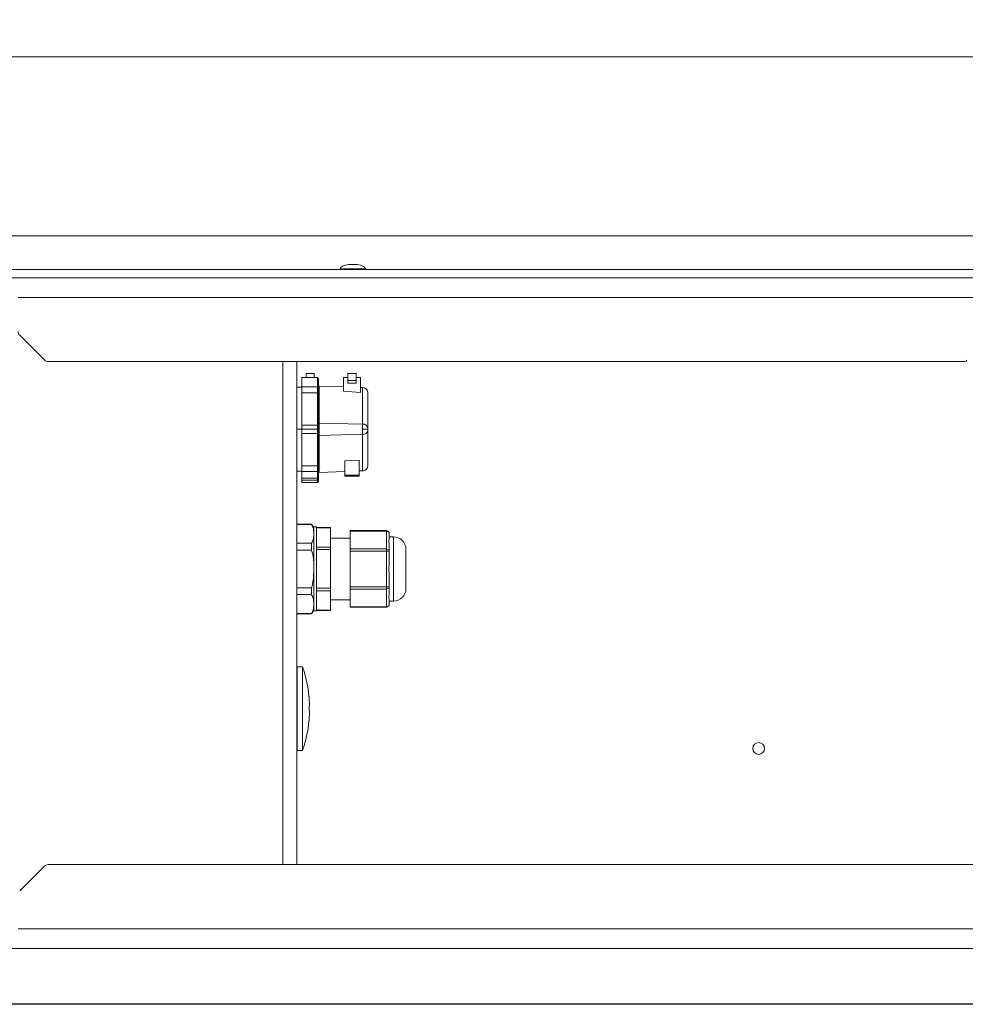
# Paper-space layout 'Sheet2' of a CAD drawing. Units: millimetres. Extents: x 73 to 10894, y 2003 to 7899.
# Drawn here: x 3319 to 3657, y 4811 to 5163 of the extents above; entities that cross this region are included whole.
import ezdxf

# ---------------------------------------------------------------- set-up
doc = ezdxf.new("R2010")
doc.units = ezdxf.units.MM
doc.styles.add('SLDTEXTSTYLE1', font='TXT', dxfattribs={"width": 0.75})
doc.dimstyles.new('SLDDIMSTYLE0', dxfattribs={"dimtxt": 4.233333, "dimasz": 6, "dimexe": 0, "dimexo": 0.0625, "dimgap": 1.058333, "dimtad": 1, "dimdec": 1, "dimrnd": 1e-09, "dimzin": 12, "dimdsep": 46, "dimtxsty": 'SLDTEXTSTYLE1', "dimblk1": 'CLOSED', "dimblk2": 'CLOSED', "dimsah": 1, "dimcen": 0.09, "dimadec": 0, "dimazin": 3, "dimtfac": 1, "dimtdec": 1, "dimtofl": 0, "dimtmove": 0, "dimatfit": 3, "dimldrblk": 'CLOSED', "dimfxl": 0, "dimfrac": 2, "dimtolj": 1, "dimtzin": 12, "dimarcsym": 0})
doc.dimstyles.new('SLDDIMSTYLE1', dxfattribs={"dimtxt": 4.233333, "dimasz": 6, "dimexe": 0, "dimexo": 0.0625, "dimgap": 1.058333, "dimtad": 1, "dimdec": 0, "dimrnd": 1e-09, "dimzin": 12, "dimdsep": 46, "dimtxsty": 'SLDTEXTSTYLE1', "dimblk1": 'CLOSED', "dimblk2": 'CLOSED', "dimsah": 1, "dimcen": 0.09, "dimadec": 0, "dimazin": 3, "dimtfac": 1, "dimtdec": 0, "dimtofl": 0, "dimtmove": 0, "dimatfit": 3, "dimldrblk": 'CLOSED', "dimfxl": 0, "dimfrac": 2, "dimtolj": 1, "dimtzin": 12, "dimarcsym": 0})

# ---------------------------------------------------------------- blocks, each defined once
blk = doc.blocks.new('_Closed')
at = {"color": 0, "linetype": 'ByBlock', "lineweight": -2}
for p, q in [((-1, 0.166667), (0, 0)), ((-1, 0.166667), (-1, -0.166667)), ((0, 0), (-1, -0.166667)), ((0, 0), (-1, 0))]:
    blk.add_line(p, q, dxfattribs=at)
blk = doc.blocks.new('_D_12')
at = {"color": 7, "linetype": 'Continuous', "lineweight": 0}
for p, q in [((4344.58, 5163.43), (4343.29, 5163.43)), ((4343.29, 5163.43), (4343.29, 5156.71)), ((4355.53, 5163.43), (4356.81, 5163.43)), ((4356.81, 5163.43), (4356.81, 5156.71)), ((4343.29, 5156.71), (4344.58, 5156.71)), ((4356.81, 5156.71), (4355.53, 5156.71)), ((3112.85, 5069.92), (3112.85, 5151.2)), ((3112.85, 5150.2), (5587.25, 5150.2)), ((5587.25, 5069.92), (5587.25, 5151.2))]:
    blk.add_line(p, q, dxfattribs=at)
at = {"color": 7, "linetype": 'Continuous', "lineweight": 18, "xscale": 6, "yscale": 6, "rotation": 180.0000000000002}
blk.add_blockref('_Closed', (3112.85, 5150.2, -541.74), dxfattribs=at)
at = {"color": 7, "linetype": 'Continuous', "lineweight": 18, "xscale": 6, "yscale": 6}
blk.add_blockref('_Closed', (5587.25, 5150.2, -541.74), dxfattribs=at)
at = {"color": 7, "linetype": 'Continuous', "lineweight": 18, "char_height": 4.233, "attachment_point": 1, "style": 'SLDTEXTSTYLE1'}
for s, insert in [('97.4', (4344.58, 5162.16)), ('2474.4', (4341.45, 5155.66))]:
    blk.add_mtext(s, dxfattribs=dict(at, insert=insert))
blk = doc.blocks.new('_D_13')
at = {"color": 7, "linetype": 'Continuous', "lineweight": 0}
for p, q in [((4299.05, 5086.07), (3009.36, 5086.07)), ((3010.36, 4831.07), (3010.36, 5086.07)), ((2997.13, 4964.05), (2997.13, 4965.33)), ((2997.13, 4965.33), (3003.86, 4965.33)), ((3003.86, 4965.33), (3003.86, 4964.05)), ((2997.13, 4953.1), (2997.13, 4951.82)), ((2997.13, 4951.82), (3003.86, 4951.82)), ((3003.86, 4951.82), (3003.86, 4953.1))]:
    blk.add_line(p, q, dxfattribs=at)
at = {"color": 7, "linetype": 'Continuous', "lineweight": 18, "xscale": 6, "yscale": 6}
for p, rotation in [((3010.36, 5086.07, -541.74), 90.0000000000004), ((3010.36, 4831.07, -541.74), 270.0000000000004)]:
    blk.add_blockref('_Closed', p, dxfattribs=dict(at, rotation=rotation))
at = {"color": 7, "linetype": 'Continuous', "lineweight": 18, "char_height": 4.233, "attachment_point": 1, "rotation": 90, "style": 'SLDTEXTSTYLE1'}
for s, insert in [('10.0', (2998.4, 4953.1)), ('255', (3004.91, 4953.88))]:
    blk.add_mtext(s, dxfattribs=dict(at, insert=insert))

psp = doc.layouts.new('Sheet2')

# ---------------------------------------------------------------- linework, layer by layer
at = {"color": 7, "linetype": 'Continuous', "lineweight": 18}
for p, q in [((4350, 5074.07), (3269.85, 5074.07)), ((3433.35, 5074.27), (3433.35, 5074.07)), ((3439.35, 5075.78), (3436.35, 5075.78)), ((3442.35, 5074.07), (3442.35, 5074.27)), ((4350, 5071.07), (3269.85, 5071.07)), ((5382.05, 5064.07), (3318.05, 5064.07)), ((3318.64, 5050.49), (3327.47, 5041.66)), ((3656.97, 5041.07), (3328.88, 5041.07)), ((3417.85, 4861.07), (3417.85, 5041.07)), ((3419.55, 5035.37), (3425.25, 5035.37)), ((3419.55, 5035.37), (3419.55, 5032.04)), ((3424, 5036.86), (3421.1, 5036.86)), ((3421.1, 5036.85), (3421.1, 5036.86)), ((3424, 5036.85), (3421.1, 5036.85)), ((3421.1, 5036.85), (3421.1, 5035.37)), ((3424, 5036.85), (3424, 5036.86)), ((3424, 5035.37), (3424, 5036.85)), ((3425.25, 5035.37), (3425.25, 5032.04)), ((3434.55, 5035.37), (3434.55, 5030.45)), ((3434.55, 5035.37), (3436.1, 5035.37)), ((3439.01, 5036.86), (3436.1, 5036.86)), ((3439, 5036.85), (3436.1, 5036.85)), ((3439, 5035.37), (3440.55, 5035.37)), ((3440.55, 5035.37), (3440.55, 5029.99)), ((3419.55, 5031.87), (3417.85, 5031.87)), ((3425.25, 5032.04), (3419.55, 5032.04)), ((3419.55, 5032.04), (3419.55, 5029.92)), ((3425.25, 5029.92), (3425.25, 5032.04)), ((3425.55, 5031.78), (3425.55, 5035.07)), ((3425.55, 5029.76), (3425.55, 5031.78)), ((3425.84, 5032.31), (3425.84, 5019.07)), ((3425.84, 5032.31), (3434.55, 5032.01)), ((3439, 5034.37), (3436.1, 5034.37)), ((3436.1, 5033.3), (3439, 5033.3)), ((3440.55, 5031.8), (3441.32, 5031.77)), ((3441.32, 5018.69), (3441.32, 5031.77)), ((3419.55, 5029.92), (3425.25, 5029.92)), ((3419.55, 5029.92), (3419.55, 5018.38)), ((3425.25, 5029.92), (3425.25, 5018.38)), ((3425.55, 5018.31), (3425.55, 5029.76)), ((3440.55, 5029.99), (3434.55, 5030.45)), ((3443.25, 5017.28), (3443.25, 5029.77)), ((3419.55, 5018.38), (3419.55, 5016.87)), ((3425.25, 5018.38), (3419.55, 5018.38)), ((3425.25, 5018.38), (3425.25, 5016.87)), ((3425.55, 5018.31), (3425.55, 5015.44)), ((3425.84, 5019.07), (3425.84, 5014.68)), ((3425.84, 5019.07), (3441.32, 5018.69)), ((3441.32, 5016.87), (3441.32, 5018.69)), ((3419.55, 5016.87), (3417.85, 5016.87)), ((3425.25, 5016.87), (3419.55, 5016.87)), ((3419.55, 5016.87), (3419.55, 5015.37)), ((3419.55, 5015.37), (3425.25, 5015.37)), ((3419.55, 5015.37), (3419.55, 5003.83)), ((3425.25, 5016.87), (3425.25, 5015.37)), ((3425.25, 5015.37), (3425.25, 5003.83)), ((3425.55, 5003.99), (3425.55, 5015.44)), ((3425.84, 5014.68), (3441.32, 5015.06)), ((3425.84, 5014.68), (3425.84, 5001.44)), ((3441.32, 5015.06), (3441.32, 5016.87)), ((3441.32, 5016.87), (3443.25, 5016.87)), ((3441.32, 5001.98), (3441.32, 5015.06)), ((3443.25, 5003.98), (3443.25, 5016.47)), ((3425.25, 5003.83), (3419.55, 5003.83)), ((3419.55, 5003.83), (3419.55, 5001.71)), ((3425.25, 5001.71), (3425.25, 5003.83)), ((3425.55, 5001.97), (3425.55, 5003.99)), ((3434.95, 5005.52), (3440.15, 5005.78)), ((3434.95, 5000.44), (3434.95, 5005.52)), ((3440.15, 5005.78), (3440.15, 5000.44)), ((3417.85, 5001.87), (3419.55, 5001.87)), ((3419.55, 5001.71), (3425.25, 5001.71)), ((3419.55, 5001.71), (3419.55, 4999.37)), ((3425.25, 5001.71), (3425.25, 4999.37)), ((3425.55, 4999.67), (3425.55, 5001.97)), ((3425.84, 5001.44), (3434.95, 5001.76)), ((3440.15, 5000.44), (3434.95, 5000.44)), ((3434.95, 5000.44), (3434.95, 5000.03)), ((3434.95, 5000.03), (3440.15, 5000.03)), ((3440.15, 5001.94), (3441.32, 5001.98)), ((3440.15, 5000.44), (3440.15, 5000.03)), ((3419.55, 4999.37), (3425.25, 4999.37)), ((3419.55, 4998.59), (3419.55, 4999.37)), ((3419.55, 4998.59), (3425.25, 4998.59)), ((3419.55, 4998.59), (3419.55, 4997.87)), ((3419.55, 4997.87), (3425.25, 4997.87)), ((3425.25, 4999.37), (3425.25, 4998.59)), ((3425.25, 4998.59), (3425.25, 4997.87)), ((3425.55, 4999.67), (3425.55, 4998.79)), ((3425.55, 4998.17), (3425.55, 4998.79)), ((3423.05, 4982.87), (3417.85, 4982.87)), ((3423.05, 4982.81), (3417.85, 4982.81)), ((3423.05, 4982.81), (3423.05, 4982.87)), ((3424.85, 4981.89), (3423.85, 4981.89)), ((3423.85, 4966.87), (3423.85, 4981.89)), ((3424.85, 4974.38), (3424.85, 4981.89)), ((3429.85, 4981.73), (3424.85, 4981.73)), ((3429.85, 4981.6), (3424.85, 4981.6)), ((3429.85, 4981.73), (3429.85, 4981.6)), ((3429.85, 4974.67), (3429.85, 4981.6)), ((3449.85, 4980.58), (3436.85, 4980.58)), ((3436.85, 4980.44), (3436.85, 4980.58)), ((3449.85, 4980.44), (3436.85, 4980.44)), ((3436.85, 4980.44), (3436.85, 4974.09)), ((3450.85, 4980), (3449.85, 4980.58)), ((3449.85, 4980.44), (3449.85, 4980.58)), ((3449.85, 4974.09), (3449.85, 4980.44)), ((3449.85, 4980.44), (3450.85, 4979.94)), ((3450.85, 4980), (3450.85, 4979.94)), ((3450.85, 4979.94), (3450.85, 4977.43)), ((3417.85, 4976.05), (3423.05, 4976.05)), ((3423.05, 4973.64), (3423.05, 4976.05)), ((3436.85, 4977.87), (3429.85, 4977.87)), ((3452.35, 4978.37), (3450.85, 4978.37)), ((3450.85, 4976.1), (3450.85, 4973.59)), ((3423.05, 4973.64), (3417.85, 4973.64)), ((3424.85, 4974.67), (3429.85, 4974.67)), ((3424.85, 4959.37), (3424.85, 4974.38)), ((3429.85, 4973.8), (3424.85, 4973.8)), ((3429.85, 4974.67), (3429.85, 4973.8)), ((3429.85, 4959.95), (3429.85, 4973.8)), ((3436.85, 4974.09), (3449.85, 4974.09)), ((3436.85, 4973.23), (3436.85, 4974.09)), ((3436.85, 4973.23), (3436.85, 4960.52)), ((3449.85, 4973.23), (3436.85, 4973.23)), ((3449.85, 4973.23), (3449.85, 4974.09)), ((3450.85, 4973.59), (3449.85, 4974.09)), ((3449.85, 4960.52), (3449.85, 4973.23)), ((3450.85, 4973.23), (3449.85, 4973.23)), ((3450.85, 4973.59), (3450.85, 4973.23)), ((3450.85, 4973.23), (3450.85, 4968.21)), ((3456.85, 4973.87), (3456.85, 4959.87)), ((3423.85, 4951.86), (3423.85, 4966.87)), ((3450.85, 4965.54), (3450.85, 4960.52)), ((3417.85, 4960.11), (3423.05, 4960.11)), ((3423.05, 4957.7), (3417.85, 4957.7)), ((3423.05, 4957.7), (3423.05, 4960.11)), ((3424.85, 4959.95), (3429.85, 4959.95)), ((3424.85, 4951.86), (3424.85, 4959.37)), ((3429.85, 4959.08), (3424.85, 4959.08)), ((3429.85, 4959.95), (3429.85, 4959.08)), ((3429.85, 4952.15), (3429.85, 4959.08)), ((3436.85, 4959.66), (3436.85, 4960.52)), ((3436.85, 4960.52), (3449.85, 4960.52)), ((3449.85, 4959.66), (3436.85, 4959.66)), ((3436.85, 4959.66), (3436.85, 4953.31)), ((3449.85, 4959.66), (3449.85, 4960.52)), ((3450.85, 4960.52), (3449.85, 4960.52)), ((3450.85, 4960.16), (3449.85, 4959.66)), ((3449.85, 4953.31), (3449.85, 4959.66)), ((3450.85, 4960.52), (3450.85, 4960.16)), ((3450.85, 4960.16), (3450.85, 4957.65)), ((3429.85, 4955.87), (3436.85, 4955.87)), ((3450.85, 4956.32), (3450.85, 4953.81)), ((3450.85, 4955.37), (3452.35, 4955.37)), ((3417.85, 4950.94), (3423.05, 4950.94)), ((3417.85, 4950.87), (3423.05, 4950.87)), ((3423.05, 4950.87), (3423.05, 4950.94)), ((3423.85, 4951.86), (3424.85, 4951.86)), ((3424.85, 4952.15), (3429.85, 4952.15)), ((3424.85, 4952.02), (3429.85, 4952.02)), ((3429.85, 4952.15), (3429.85, 4952.02)), ((3436.85, 4953.31), (3449.85, 4953.31)), ((3436.85, 4953.17), (3436.85, 4953.31)), ((3436.85, 4953.17), (3449.85, 4953.17)), ((3450.85, 4953.81), (3449.85, 4953.31)), ((3449.85, 4953.17), (3450.85, 4953.75)), ((3449.85, 4953.17), (3449.85, 4953.31)), ((3450.85, 4953.81), (3450.85, 4953.75)), ((3419.78, 4931.87), (3417.95, 4931.87)), ((3422.34, 4917.67), (3422.25, 4917.67)), ((3422.25, 4916.07), (3422.34, 4916.07)), ((3417.95, 4901.87), (3419.78, 4901.87)), ((3580.95, 4902.62), (3580.95, 4902.63)), ((3585.15, 4902.63), (3585.15, 4902.62)), ((3327.47, 4860.49), (3318.64, 4851.66)), ((3328.88, 4861.07), (3895.73, 4861.07)), ((5382.05, 4838.07), (3318.05, 4838.07)), ((3325.05, 4831.07), (3325.05, 4831.07))]:
    psp.add_line(p, q, dxfattribs=at)
at = {"color": 8, "linetype": 'Continuous', "lineweight": 18}
for p, q in [((3433.35, 5074.27), (3442.35, 5074.27)), ((3439.42, 5075.77), (3436.29, 5075.77)), ((3412.75, 4861.07), (3412.75, 5041.07)), ((3452.35, 4955.37), (3452.35, 4978.37)), ((3417.95, 4931.87), (3417.95, 4916.87)), ((3419.78, 4901.87), (3419.78, 4931.87)), ((3419.88, 4931.81), (3419.88, 4901.94)), ((3417.95, 4916.87), (3417.95, 4901.87))]:
    psp.add_line(p, q, dxfattribs=at)
at = {"color": 7, "linetype": 'Continuous', "lineweight": 18}
for centre, radius, start, end in [((3436.35, 5075.28), 0.5, 90, 97.5154), ((3439.35, 5075.28), 0.5, 82.4846, 90), ((3320.05, 5051.9), 2, 180, 225), ((3328.88, 5043.07), 2, 225, 270), ((3656.97, 5041.57), 0.5, 270, 0), ((3425.25, 5035.07), 0.3, 0, 90), ((3425.85, 5032.61), 0.3, 180, 268), ((3425.81, 5019.34), 0.264, 191.0281, 276.5465), ((3441.52, 5016.94), 1.76, 11.0281, 96.5465), ((3425.81, 5014.41), 0.264, 83.4535, 168.9719), ((3441.52, 5016.81), 1.76, 263.4535, 348.9719), ((3425.85, 5001.14), 0.3, 92, 180), ((3425.25, 4999.67), 0.3, 270, 0), ((3425.25, 4998.17), 0.3, 270, 0), ((3420.17, 4980.37), 3.81, 15.1975, 40.9475), ((3452.35, 4973.87), 4.5, 0, 90), ((3452.35, 4959.87), 4.5, 270, 360), ((3420.17, 4953.37), 3.81, 319.0525, 344.8025), ((3417.95, 4931.77), 0.1, 90, 180), ((3419.78, 4931.77), 0.1, 18.836, 90), ((3376.1, 4916.87), 46.25, 5.572, 18.836), ((3376.1, 4916.87), 46.24, 0.9913, 4.5893), ((3376.1, 4916.87), 46.24, 355.4107, 359.0087), ((3376.1, 4916.87), 46.15, 359.0068, 0.9932), ((3376.1, 4916.87), 46.25, 341.164, 354.4292), ((3417.95, 4901.97), 0.1, 180, 270), ((3419.78, 4901.97), 0.1, 270, 341.164), ((3583.05, 4902.63), 2.1, 0, 180), ((3583.05, 4902.62), 2.1, 180, 0), ((3328.88, 4859.07), 2, 90, 135)]:
    psp.add_arc(centre, radius, start, end, dxfattribs=at)
for centre, major_axis, ratio, start_param, end_param in [((3437.85, 5074.27), (-4.5, 0), 0.355556, 5.067683, 6.283185), ((3437.85, 5074.27), (4.5, 0), 0.355556, 0, 1.215503), ((3425.25, 4998.79), (0.3, 0), 0.668179, 4.712389, 6.283185), ((3470.64, 4966.87), (19.77, -10.58), 0.227735, 3.146826, 3.378923), ((3470.64, 4966.87), (19.92, 0), 0.57735, 3.025544, 3.257641), ((3470.64, 4966.87), (19.77, 10.58), 0.227735, 2.904262, 3.13636)]:
    psp.add_ellipse(centre, major_axis=major_axis, ratio=ratio, start_param=start_param, end_param=end_param, dxfattribs=at)
for points in [[(3436.1, 5036.85), (3436.1, 5036.78), (3436.1, 5036.64), (3436.1, 5036.05), (3436.1, 5035.27), (3436.1, 5034.67), (3436.1, 5034.37)], [(3439, 5036.85), (3439, 5036.78), (3439, 5036.64), (3439, 5036.05), (3439, 5035.27), (3439, 5034.67), (3439, 5034.37)], [(3436.1, 5034.37), (3436.1, 5034.19), (3436.1, 5033.82), (3436.1, 5033.47), (3436.1, 5033.3)], [(3439, 5034.37), (3439, 5034.19), (3439, 5033.82), (3439, 5033.47), (3439, 5033.3)], [(3443.25, 5016.87), (3443.25, 5016.95), (3443.25, 5017.1), (3443.25, 5017.22), (3443.25, 5017.28)], [(3443.25, 5016.47), (3443.25, 5016.53), (3443.25, 5016.65), (3443.25, 5016.8), (3443.25, 5016.87)]]:
    psp.add_open_spline(points, degree=3, dxfattribs=at)
for points, knots in [([(3425.55, 5031.78), (3425.55, 5031.8), (3425.55, 5031.84), (3425.52, 5031.9), (3425.48, 5031.96), (3425.42, 5032), (3425.35, 5032.03), (3425.29, 5032.04), (3425.25, 5032.04)], [0, 0, 0, 0, 0.154807, 0.28995, 0.500469, 0.63106, 0.757971, 1, 1, 1, 1]), ([(3443.25, 5029.77), (3443.23, 5030.02), (3443.17, 5030.52), (3442.8, 5031.08), (3442.4, 5031.43), (3441.95, 5031.68), (3441.57, 5031.74), (3441.32, 5031.77)], [0, 0, 0, 0, 0.248791, 0.512012, 0.644214, 0.768642, 1, 1, 1, 1]), ([(3425.55, 5029.76), (3425.55, 5029.77), (3425.55, 5029.79), (3425.52, 5029.83), (3425.48, 5029.87), (3425.42, 5029.89), (3425.35, 5029.91), (3425.29, 5029.91), (3425.25, 5029.92)], [0, 0, 0, 0, 0.154782, 0.289916, 0.500469, 0.631044, 0.75795, 1, 1, 1, 1]), ([(3425.55, 5018.31), (3425.55, 5018.31), (3425.55, 5018.32), (3425.52, 5018.34), (3425.48, 5018.35), (3425.42, 5018.36), (3425.35, 5018.37), (3425.29, 5018.38), (3425.25, 5018.38)], [0, 0, 0, 0, 0.1548074, 0.28995, 0.5004687, 0.6310598, 0.7579708, 1, 1, 1, 1]), ([(3425.25, 5015.37), (3425.29, 5015.37), (3425.35, 5015.38), (3425.42, 5015.38), (3425.48, 5015.4), (3425.52, 5015.41), (3425.55, 5015.43), (3425.55, 5015.44), (3425.55, 5015.44)], [0, 0, 0, 0, 0.24205, 0.368956, 0.499531, 0.710084, 0.845218, 1, 1, 1, 1]), ([(3425.55, 5003.99), (3425.55, 5003.98), (3425.55, 5003.96), (3425.52, 5003.92), (3425.48, 5003.88), (3425.42, 5003.86), (3425.35, 5003.84), (3425.29, 5003.84), (3425.25, 5003.83)], [0, 0, 0, 0, 0.154807, 0.28995, 0.500469, 0.63106, 0.757971, 1, 1, 1, 1]), ([(3441.32, 5001.98), (3441.57, 5002.01), (3441.95, 5002.07), (3442.4, 5002.32), (3442.8, 5002.67), (3443.17, 5003.23), (3443.23, 5003.73), (3443.25, 5003.98)], [0, 0, 0, 0, 0.231358, 0.355773, 0.487988, 0.751209, 1, 1, 1, 1]), ([(3425.55, 5001.97), (3425.55, 5001.95), (3425.55, 5001.91), (3425.52, 5001.85), (3425.48, 5001.79), (3425.42, 5001.75), (3425.35, 5001.72), (3425.29, 5001.71), (3425.25, 5001.71)], [0, 0, 0, 0, 0.1547822, 0.2899165, 0.5004687, 0.6310438, 0.7579495, 1, 1, 1, 1]), ([(3423.05, 4982.81), (3423.25, 4982.46), (3423.66, 4981.74), (3423.82, 4980.59), (3423.84, 4979.82), (3423.85, 4979.43)], [0, 0, 0, 0, 0.323692, 0.656165, 1, 1, 1, 1]), ([(3423.85, 4979.43), (3423.84, 4978.99), (3423.81, 4978.1), (3423.61, 4976.96), (3423.2, 4976.29), (3423.05, 4976.05)], [0, 0, 0, 0, 0.388238, 0.779195, 1, 1, 1, 1]), ([(3423.05, 4973.64), (3423.25, 4972.91), (3423.86, 4970.7), (3423.85, 4968.41), (3423.85, 4966.87)], [0, 0, 0, 0, 0.332199, 1, 1, 1, 1]), ([(3423.85, 4966.87), (3423.84, 4965.99), (3423.81, 4964.21), (3423.6, 4961.92), (3423.2, 4960.59), (3423.05, 4960.11)], [0, 0, 0, 0, 0.389763, 0.782295, 1, 1, 1, 1]), ([(3423.05, 4957.7), (3423.25, 4957.34), (3423.66, 4956.62), (3423.82, 4955.48), (3423.84, 4954.71), (3423.85, 4954.32)], [0, 0, 0, 0, 0.323692, 0.656165, 1, 1, 1, 1]), ([(3423.85, 4954.32), (3423.84, 4953.88), (3423.81, 4952.99), (3423.61, 4951.85), (3423.2, 4951.18), (3423.05, 4950.94)], [0, 0, 0, 0, 0.388238, 0.779195, 1, 1, 1, 1]), ([(3422.13, 4921.36), (3422.13, 4921.37), (3422.13, 4921.38), (3422.14, 4921.3), (3422.15, 4921.15), (3422.17, 4920.92), (3422.19, 4920.72), (3422.2, 4920.6), (3422.2, 4920.57)], [0, 0, 0, 0, 0.075434, 0.289075, 0.502861, 0.717172, 0.932156, 1, 1, 1, 1]), ([(3422.2, 4913.17), (3422.19, 4913.08), (3422.18, 4912.9), (3422.16, 4912.66), (3422.14, 4912.48), (3422.13, 4912.38), (3422.13, 4912.38), (3422.13, 4912.39)], [0, 0, 0, 0, 0.215567, 0.431302, 0.646723, 0.861484, 1, 1, 1, 1]), ([(5759.77, 4831.07), (5748.85, 4831.07), (5726.92, 4831.07), (5694.32, 4831.07), (5662.15, 4831.07), (5630.77, 4831.07), (5600.24, 4831.07), (5570.5, 4831.07), (5543.6, 4831.07), (5519.39, 4831.07), (5497.79, 4831.07), (5476.47, 4831.07), (5456.88, 4831.07), (5438.98, 4831.07), (5422.71, 4831.07), (5406.55, 4831.07), (5390.89, 4831.07), (5375.71, 4831.07), (5361, 4831.07), (5346.33, 4831.07), (5331.66, 4831.07), (5315.4, 4831.07), (5297.51, 4831.07), (5277.93, 4831.07), (5259.62, 4831.07), (5242.55, 4831.07), (5226.78, 4831.07), (5210.69, 4831.07), (5194.25, 4831.07), (5177.43, 4831.07), (5160.18, 4831.07), (5142.48, 4831.07), (5124.34, 4831.07), (5105.85, 4831.07), (5087.14, 4831.07), (5068.34, 4831.07), (5049.71, 4831.07), (5031.38, 4831.07), (5013.48, 4831.07), (4996.04, 4831.07), (4978.19, 4831.07), (4960.18, 4831.07), (4942.29, 4831.07), (4925.63, 4831.07), (4910.11, 4831.07), (4895.55, 4831.07), (4880.94, 4831.07), (4866.2, 4831.07), (4851.16, 4831.07), (4836.46, 4831.07), (4822.83, 4831.07), (4810.09, 4831.07), (4798.13, 4831.07), (4785.75, 4831.07), (4773.7, 4831.07), (4762, 4831.07), (4750.65, 4831.07), (4738.7, 4831.07), (4726.11, 4831.07), (4712.87, 4831.07), (4698.94, 4831.07), (4684.26, 4831.07), (4668.74, 4831.07), (4651.6, 4831.07), (4632.89, 4831.07), (4612.66, 4831.07), (4591.77, 4831.07), (4570.36, 4831.07), (4548.58, 4831.07), (4526.55, 4831.07), (4504.43, 4831.07), (4483.1, 4831.07), (4462.66, 4831.07), (4443.24, 4831.07), (4424.18, 4831.07), (4405.58, 4831.07), (4387.53, 4831.07), (4370.13, 4831.07), (4353.32, 4831.07), (4337.1, 4831.07), (4321.45, 4831.07), (4306.39, 4831.07), (4291.89, 4831.07), (4277.88, 4831.07), (4264.33, 4831.07), (4249.59, 4831.07), (4233.72, 4831.07), (4216.71, 4831.07), (4200.11, 4831.07), (4184.35, 4831.07), (4169.29, 4831.07), (4154.83, 4831.07), (4140.28, 4831.07), (4125.56, 4831.07), (4110.56, 4831.07), (4095.25, 4831.07), (4079.62, 4831.07), (4061.82, 4831.07), (4041.84, 4831.07), (4019.66, 4831.07), (3997.07, 4831.07), (3974.12, 4831.07), (3950.86, 4831.07), (3929.02, 4831.07), (3908.69, 4831.07), (3889.95, 4831.07), (3871.14, 4831.07), (3852.29, 4831.07), (3833.41, 4831.07), (3813.94, 4831.07), (3793.85, 4831.07), (3773.11, 4831.07), (3752.19, 4831.07), (3731.02, 4831.07), (3709.53, 4831.07), (3687.65, 4831.07), (3664.53, 4831.07), (3640.05, 4831.07), (3614.09, 4831.07), (3587.27, 4831.07), (3559.51, 4831.07), (3532.37, 4831.07), (3505.92, 4831.07), (3480.22, 4831.07), (3453.72, 4831.07), (3426.6, 4831.07), (3399.12, 4831.07), (3373.53, 4831.07), (3350.05, 4831.07), (3328.84, 4831.07), (3308.07, 4831.07), (3287.88, 4831.07), (3268.42, 4831.07), (3250.6, 4831.07), (3234.46, 4831.07), (3220, 4831.07), (3206.41, 4831.07), (3193.61, 4831.07), (3180.29, 4831.07), (3166.39, 4831.07), (3151.8, 4831.07), (3135.89, 4831.07), (3118.47, 4831.07), (3099.52, 4831.07), (3080.69, 4831.07), (3060.81, 4831.07), (3039.85, 4831.07), (3017.82, 4831.07), (2995.91, 4831.07), (2974.1, 4831.07), (2952.36, 4831.07), (2937.95, 4831.07), (2930.73, 4831.07)], [0, 0, 0, 0, 0.011502, 0.023106, 0.034592, 0.045807, 0.05673, 0.067354, 0.077676, 0.085418, 0.092986, 0.100394, 0.107658, 0.113285, 0.118859, 0.124405, 0.12995, 0.135096, 0.140298, 0.145582, 0.150962, 0.15644, 0.163758, 0.171223, 0.178812, 0.184688, 0.190612, 0.19658, 0.202589, 0.208642, 0.214752, 0.220936, 0.227206, 0.23357, 0.240003, 0.246474, 0.252948, 0.259273, 0.265523, 0.271657, 0.277633, 0.284477, 0.290959, 0.297067, 0.302849, 0.30835, 0.313613, 0.319653, 0.325466, 0.331112, 0.336655, 0.340985, 0.345337, 0.349757, 0.354299, 0.358061, 0.361972, 0.366066, 0.370378, 0.374944, 0.379712, 0.384794, 0.390217, 0.395966, 0.402851, 0.410058, 0.417529, 0.425205, 0.433026, 0.440933, 0.448864, 0.45676, 0.463771, 0.470664, 0.477399, 0.483935, 0.490236, 0.49627, 0.502028, 0.507622, 0.512988, 0.518153, 0.52314, 0.527973, 0.532671, 0.537252, 0.543386, 0.549361, 0.555205, 0.560948, 0.566013, 0.571045, 0.576071, 0.581128, 0.586259, 0.591512, 0.596908, 0.602451, 0.610058, 0.617889, 0.625904, 0.634059, 0.642308, 0.650607, 0.657138, 0.663662, 0.67017, 0.676659, 0.683134, 0.689612, 0.696728, 0.703938, 0.711275, 0.718765, 0.726428, 0.734276, 0.74232, 0.751404, 0.760745, 0.770354, 0.780244, 0.790434, 0.79917, 0.808148, 0.817375, 0.826788, 0.836293, 0.845794, 0.853197, 0.860494, 0.867643, 0.874599, 0.881322, 0.887771, 0.893114, 0.898202, 0.903032, 0.907642, 0.912066, 0.917631, 0.922993, 0.928211, 0.935041, 0.941722, 0.948283, 0.954752, 0.962366, 0.969918, 0.977437, 0.984946, 0.992463, 1, 1, 1, 1]), ([(5759.77, 4811.28), (5748.85, 4811.28), (5726.92, 4811.28), (5694.32, 4811.28), (5662.15, 4811.28), (5630.77, 4811.28), (5600.24, 4811.28), (5570.5, 4811.28), (5543.6, 4811.28), (5519.39, 4811.28), (5497.79, 4811.28), (5476.47, 4811.28), (5456.88, 4811.28), (5438.98, 4811.28), (5422.71, 4811.28), (5406.55, 4811.28), (5390.89, 4811.28), (5375.71, 4811.28), (5361, 4811.28), (5346.33, 4811.28), (5331.66, 4811.28), (5315.4, 4811.28), (5297.51, 4811.28), (5277.93, 4811.28), (5259.62, 4811.28), (5242.55, 4811.28), (5226.78, 4811.28), (5210.69, 4811.28), (5194.25, 4811.28), (5177.43, 4811.28), (5160.18, 4811.28), (5142.48, 4811.28), (5124.34, 4811.28), (5105.85, 4811.28), (5087.14, 4811.28), (5068.34, 4811.28), (5049.71, 4811.28), (5031.38, 4811.28), (5013.48, 4811.28), (4996.04, 4811.28), (4978.19, 4811.28), (4960.18, 4811.28), (4942.29, 4811.28), (4925.63, 4811.28), (4910.11, 4811.28), (4895.55, 4811.28), (4880.94, 4811.28), (4866.2, 4811.28), (4851.16, 4811.28), (4836.46, 4811.28), (4822.83, 4811.28), (4810.09, 4811.28), (4798.13, 4811.28), (4785.75, 4811.28), (4773.7, 4811.28), (4762, 4811.28), (4750.65, 4811.28), (4738.7, 4811.28), (4726.11, 4811.28), (4712.87, 4811.28), (4698.94, 4811.28), (4684.26, 4811.28), (4668.74, 4811.28), (4651.6, 4811.28), (4632.89, 4811.28), (4612.66, 4811.28), (4591.77, 4811.28), (4570.36, 4811.28), (4548.58, 4811.28), (4526.55, 4811.28), (4504.43, 4811.28), (4483.1, 4811.28), (4462.66, 4811.28), (4443.24, 4811.28), (4424.18, 4811.28), (4405.58, 4811.28), (4387.53, 4811.28), (4370.13, 4811.28), (4353.32, 4811.28), (4337.1, 4811.28), (4321.45, 4811.28), (4306.39, 4811.28), (4291.89, 4811.28), (4277.88, 4811.28), (4264.33, 4811.28), (4249.59, 4811.28), (4233.72, 4811.28), (4216.71, 4811.28), (4200.11, 4811.28), (4184.35, 4811.28), (4169.29, 4811.28), (4154.83, 4811.28), (4140.28, 4811.28), (4125.56, 4811.28), (4110.56, 4811.28), (4095.25, 4811.28), (4079.62, 4811.28), (4061.82, 4811.28), (4041.84, 4811.28), (4019.66, 4811.28), (3997.07, 4811.28), (3974.12, 4811.28), (3950.86, 4811.28), (3929.02, 4811.28), (3908.69, 4811.28), (3889.95, 4811.28), (3871.14, 4811.28), (3852.29, 4811.28), (3833.41, 4811.28), (3813.94, 4811.28), (3793.85, 4811.28), (3773.11, 4811.28), (3752.19, 4811.28), (3731.02, 4811.28), (3709.53, 4811.28), (3687.65, 4811.28), (3664.53, 4811.28), (3640.05, 4811.28), (3614.09, 4811.28), (3587.27, 4811.28), (3559.51, 4811.28), (3532.37, 4811.28), (3505.92, 4811.28), (3480.22, 4811.28), (3453.72, 4811.28), (3426.6, 4811.28), (3399.12, 4811.28), (3373.53, 4811.28), (3350.05, 4811.28), (3328.84, 4811.28), (3308.07, 4811.28), (3287.88, 4811.28), (3268.42, 4811.28), (3250.6, 4811.28), (3234.46, 4811.28), (3220, 4811.28), (3206.41, 4811.28), (3193.61, 4811.28), (3180.29, 4811.28), (3166.39, 4811.28), (3151.8, 4811.28), (3135.89, 4811.28), (3118.47, 4811.28), (3099.52, 4811.28), (3080.69, 4811.28), (3060.81, 4811.28), (3039.85, 4811.28), (3017.82, 4811.28), (2995.91, 4811.28), (2974.1, 4811.28), (2952.36, 4811.28), (2937.95, 4811.28), (2930.73, 4811.28)], [0, 0, 0, 0, 0.011502, 0.023106, 0.034592, 0.045807, 0.05673, 0.067354, 0.077676, 0.085418, 0.092986, 0.100394, 0.107658, 0.113285, 0.118859, 0.124405, 0.12995, 0.135096, 0.140298, 0.145582, 0.150962, 0.15644, 0.163758, 0.171223, 0.178812, 0.184688, 0.190612, 0.19658, 0.202589, 0.208642, 0.214752, 0.220936, 0.227206, 0.23357, 0.240003, 0.246474, 0.252948, 0.259273, 0.265523, 0.271657, 0.277633, 0.284477, 0.290959, 0.297067, 0.302849, 0.30835, 0.313613, 0.319653, 0.325466, 0.331112, 0.336655, 0.340985, 0.345337, 0.349757, 0.354299, 0.358061, 0.361972, 0.366066, 0.370378, 0.374944, 0.379712, 0.384794, 0.390217, 0.395966, 0.402851, 0.410058, 0.417529, 0.425205, 0.433026, 0.440933, 0.448864, 0.45676, 0.463771, 0.470664, 0.477399, 0.483935, 0.490236, 0.49627, 0.502028, 0.507622, 0.512988, 0.518153, 0.52314, 0.527973, 0.532671, 0.537252, 0.543386, 0.549361, 0.555205, 0.560948, 0.566013, 0.571045, 0.576071, 0.581128, 0.586259, 0.591512, 0.596908, 0.602451, 0.610058, 0.617889, 0.625904, 0.634059, 0.642308, 0.650607, 0.657138, 0.663662, 0.67017, 0.676659, 0.683134, 0.689612, 0.696728, 0.703938, 0.711275, 0.718765, 0.726428, 0.734276, 0.74232, 0.751404, 0.760745, 0.770354, 0.780244, 0.790434, 0.79917, 0.808148, 0.817375, 0.826788, 0.836293, 0.845794, 0.853197, 0.860494, 0.867643, 0.874599, 0.881322, 0.887771, 0.893114, 0.898202, 0.903032, 0.907642, 0.912066, 0.917631, 0.922993, 0.928211, 0.935041, 0.941722, 0.948283, 0.954752, 0.962366, 0.969918, 0.977437, 0.984946, 0.992463, 1, 1, 1, 1]), ([(5759.77, 4811.27), (5748.85, 4811.27), (5726.92, 4811.27), (5694.32, 4811.27), (5662.15, 4811.27), (5630.77, 4811.27), (5600.24, 4811.27), (5570.5, 4811.27), (5543.6, 4811.27), (5519.39, 4811.27), (5497.79, 4811.27), (5476.47, 4811.27), (5456.88, 4811.27), (5438.98, 4811.27), (5422.71, 4811.27), (5406.55, 4811.27), (5390.89, 4811.27), (5375.71, 4811.27), (5361, 4811.27), (5346.33, 4811.27), (5331.66, 4811.27), (5315.4, 4811.27), (5297.51, 4811.27), (5277.93, 4811.27), (5259.62, 4811.27), (5242.55, 4811.27), (5226.78, 4811.27), (5210.69, 4811.27), (5194.25, 4811.27), (5177.43, 4811.27), (5160.18, 4811.27), (5142.48, 4811.27), (5124.34, 4811.27), (5105.85, 4811.27), (5087.14, 4811.27), (5068.34, 4811.27), (5049.71, 4811.27), (5031.38, 4811.27), (5013.48, 4811.27), (4996.04, 4811.27), (4978.19, 4811.27), (4960.18, 4811.27), (4942.29, 4811.27), (4925.63, 4811.27), (4910.11, 4811.27), (4895.55, 4811.27), (4880.94, 4811.27), (4866.2, 4811.27), (4851.16, 4811.27), (4836.46, 4811.27), (4822.83, 4811.27), (4810.09, 4811.27), (4798.13, 4811.27), (4785.75, 4811.27), (4773.7, 4811.27), (4762, 4811.27), (4750.65, 4811.27), (4738.7, 4811.27), (4726.11, 4811.27), (4712.87, 4811.27), (4698.94, 4811.27), (4684.26, 4811.27), (4668.74, 4811.27), (4651.6, 4811.27), (4632.89, 4811.27), (4612.66, 4811.27), (4591.77, 4811.27), (4570.36, 4811.27), (4548.58, 4811.27), (4526.55, 4811.27), (4504.43, 4811.27), (4483.1, 4811.27), (4462.66, 4811.27), (4443.24, 4811.27), (4424.18, 4811.27), (4405.58, 4811.27), (4387.53, 4811.27), (4370.13, 4811.27), (4353.32, 4811.27), (4337.1, 4811.27), (4321.45, 4811.27), (4306.39, 4811.27), (4291.89, 4811.27), (4277.88, 4811.27), (4264.33, 4811.27), (4249.59, 4811.27), (4233.72, 4811.27), (4216.71, 4811.27), (4200.11, 4811.27), (4184.35, 4811.27), (4169.29, 4811.27), (4154.83, 4811.27), (4140.28, 4811.27), (4125.56, 4811.27), (4110.56, 4811.27), (4095.25, 4811.27), (4079.62, 4811.27), (4061.82, 4811.27), (4041.84, 4811.27), (4019.66, 4811.27), (3997.07, 4811.27), (3974.12, 4811.27), (3950.86, 4811.27), (3929.02, 4811.27), (3908.69, 4811.27), (3889.95, 4811.27), (3871.14, 4811.27), (3852.29, 4811.27), (3833.41, 4811.27), (3813.94, 4811.27), (3793.85, 4811.27), (3773.11, 4811.27), (3752.19, 4811.27), (3731.02, 4811.27), (3709.53, 4811.27), (3687.65, 4811.27), (3664.53, 4811.27), (3640.05, 4811.27), (3614.09, 4811.27), (3587.27, 4811.27), (3559.51, 4811.27), (3532.37, 4811.27), (3505.92, 4811.27), (3480.22, 4811.27), (3453.72, 4811.27), (3426.6, 4811.27), (3399.12, 4811.27), (3373.53, 4811.27), (3350.05, 4811.27), (3328.84, 4811.27), (3308.07, 4811.27), (3287.88, 4811.27), (3268.42, 4811.27), (3250.6, 4811.27), (3234.46, 4811.27), (3220, 4811.27), (3206.41, 4811.27), (3193.61, 4811.27), (3180.29, 4811.27), (3166.39, 4811.27), (3151.8, 4811.27), (3135.89, 4811.27), (3118.47, 4811.27), (3099.52, 4811.27), (3080.69, 4811.27), (3060.81, 4811.27), (3039.85, 4811.27), (3017.82, 4811.27), (2995.91, 4811.27), (2974.1, 4811.27), (2952.36, 4811.27), (2937.95, 4811.27), (2930.73, 4811.27)], [0, 0, 0, 0, 0.011502, 0.023106, 0.034592, 0.045807, 0.05673, 0.067354, 0.077676, 0.085418, 0.092986, 0.100394, 0.107658, 0.113285, 0.118859, 0.124405, 0.12995, 0.135096, 0.140298, 0.145582, 0.150962, 0.15644, 0.163758, 0.171223, 0.178812, 0.184688, 0.190612, 0.19658, 0.202589, 0.208642, 0.214752, 0.220936, 0.227206, 0.23357, 0.240003, 0.246474, 0.252948, 0.259273, 0.265523, 0.271657, 0.277633, 0.284477, 0.290959, 0.297067, 0.302849, 0.30835, 0.313613, 0.319653, 0.325466, 0.331112, 0.336655, 0.340985, 0.345337, 0.349757, 0.354299, 0.358061, 0.361972, 0.366066, 0.370378, 0.374944, 0.379712, 0.384794, 0.390217, 0.395966, 0.402851, 0.410058, 0.417529, 0.425205, 0.433026, 0.440933, 0.448864, 0.45676, 0.463771, 0.470664, 0.477399, 0.483935, 0.490236, 0.49627, 0.502028, 0.507622, 0.512988, 0.518153, 0.52314, 0.527973, 0.532671, 0.537252, 0.543386, 0.549361, 0.555205, 0.560948, 0.566013, 0.571045, 0.576071, 0.581128, 0.586259, 0.591512, 0.596908, 0.602451, 0.610058, 0.617889, 0.625904, 0.634059, 0.642308, 0.650607, 0.657138, 0.663662, 0.67017, 0.676659, 0.683134, 0.689612, 0.696728, 0.703938, 0.711275, 0.718765, 0.726428, 0.734276, 0.74232, 0.751404, 0.760745, 0.770354, 0.780244, 0.790434, 0.79917, 0.808148, 0.817375, 0.826788, 0.836293, 0.845794, 0.853197, 0.860494, 0.867643, 0.874599, 0.881322, 0.887771, 0.893114, 0.898202, 0.903032, 0.907642, 0.912066, 0.917631, 0.922993, 0.928211, 0.935041, 0.941722, 0.948283, 0.954752, 0.962366, 0.969918, 0.977437, 0.984946, 0.992463, 1, 1, 1, 1]), ([(5759.77, 4811.07), (5748.85, 4811.07), (5726.92, 4811.07), (5694.32, 4811.07), (5662.15, 4811.07), (5630.77, 4811.07), (5600.24, 4811.07), (5570.5, 4811.07), (5543.6, 4811.07), (5519.39, 4811.07), (5497.79, 4811.07), (5476.47, 4811.07), (5456.88, 4811.07), (5438.98, 4811.07), (5422.71, 4811.07), (5406.55, 4811.07), (5390.89, 4811.07), (5375.71, 4811.07), (5361, 4811.07), (5346.33, 4811.07), (5331.66, 4811.07), (5315.4, 4811.07), (5297.51, 4811.07), (5277.93, 4811.07), (5259.62, 4811.07), (5242.55, 4811.07), (5226.78, 4811.07), (5210.69, 4811.07), (5194.25, 4811.07), (5177.43, 4811.07), (5160.18, 4811.07), (5142.48, 4811.07), (5124.34, 4811.07), (5105.85, 4811.07), (5087.14, 4811.07), (5068.34, 4811.07), (5049.71, 4811.07), (5031.38, 4811.07), (5013.48, 4811.07), (4996.04, 4811.07), (4978.19, 4811.07), (4960.18, 4811.07), (4942.29, 4811.07), (4925.63, 4811.07), (4910.11, 4811.07), (4895.55, 4811.07), (4880.94, 4811.07), (4866.2, 4811.07), (4851.16, 4811.07), (4836.46, 4811.07), (4822.83, 4811.07), (4810.09, 4811.07), (4798.13, 4811.07), (4785.75, 4811.07), (4773.7, 4811.07), (4762, 4811.07), (4750.65, 4811.07), (4738.7, 4811.07), (4726.11, 4811.07), (4712.87, 4811.07), (4698.94, 4811.07), (4684.26, 4811.07), (4668.74, 4811.07), (4651.6, 4811.07), (4632.89, 4811.07), (4612.66, 4811.07), (4591.77, 4811.07), (4570.36, 4811.07), (4548.58, 4811.07), (4526.55, 4811.07), (4504.43, 4811.07), (4483.1, 4811.07), (4462.66, 4811.07), (4443.24, 4811.07), (4424.18, 4811.07), (4405.58, 4811.07), (4387.53, 4811.07), (4370.13, 4811.07), (4353.32, 4811.07), (4337.1, 4811.07), (4321.45, 4811.07), (4306.39, 4811.07), (4291.89, 4811.07), (4277.88, 4811.07), (4264.33, 4811.07), (4249.59, 4811.07), (4233.72, 4811.07), (4216.71, 4811.07), (4200.11, 4811.07), (4184.35, 4811.07), (4169.29, 4811.07), (4154.83, 4811.07), (4140.28, 4811.07), (4125.56, 4811.07), (4110.56, 4811.07), (4095.25, 4811.07), (4079.62, 4811.07), (4061.82, 4811.07), (4041.84, 4811.07), (4019.66, 4811.07), (3997.07, 4811.07), (3974.12, 4811.07), (3950.86, 4811.07), (3929.02, 4811.07), (3908.69, 4811.07), (3889.95, 4811.07), (3871.14, 4811.07), (3852.29, 4811.07), (3833.41, 4811.07), (3813.94, 4811.07), (3793.85, 4811.07), (3773.11, 4811.07), (3752.19, 4811.07), (3731.02, 4811.07), (3709.53, 4811.07), (3687.65, 4811.07), (3664.53, 4811.07), (3640.05, 4811.07), (3614.09, 4811.07), (3587.27, 4811.07), (3559.51, 4811.07), (3532.37, 4811.07), (3505.92, 4811.07), (3480.22, 4811.07), (3453.72, 4811.07), (3426.6, 4811.07), (3399.12, 4811.07), (3373.53, 4811.07), (3350.05, 4811.07), (3328.84, 4811.07), (3308.07, 4811.07), (3287.88, 4811.07), (3268.42, 4811.07), (3250.6, 4811.07), (3234.46, 4811.07), (3220, 4811.07), (3206.41, 4811.07), (3193.61, 4811.07), (3180.29, 4811.07), (3166.39, 4811.07), (3151.8, 4811.07), (3135.89, 4811.07), (3118.47, 4811.07), (3099.52, 4811.07), (3080.69, 4811.07), (3060.81, 4811.07), (3039.85, 4811.07), (3017.82, 4811.07), (2995.91, 4811.07), (2974.1, 4811.07), (2952.36, 4811.07), (2937.95, 4811.07), (2930.73, 4811.07)], [0, 0, 0, 0, 0.011502, 0.023106, 0.034592, 0.045807, 0.05673, 0.067354, 0.077676, 0.085418, 0.092986, 0.100394, 0.107658, 0.113285, 0.118859, 0.124405, 0.12995, 0.135096, 0.140298, 0.145582, 0.150962, 0.15644, 0.163758, 0.171223, 0.178812, 0.184688, 0.190612, 0.19658, 0.202589, 0.208642, 0.214752, 0.220936, 0.227206, 0.23357, 0.240003, 0.246474, 0.252948, 0.259273, 0.265523, 0.271657, 0.277633, 0.284477, 0.290959, 0.297067, 0.302849, 0.30835, 0.313613, 0.319653, 0.325466, 0.331112, 0.336655, 0.340985, 0.345337, 0.349757, 0.354299, 0.358061, 0.361972, 0.366066, 0.370378, 0.374944, 0.379712, 0.384794, 0.390217, 0.395966, 0.402851, 0.410058, 0.417529, 0.425205, 0.433026, 0.440933, 0.448864, 0.45676, 0.463771, 0.470664, 0.477399, 0.483935, 0.490236, 0.49627, 0.502028, 0.507622, 0.512988, 0.518153, 0.52314, 0.527973, 0.532671, 0.537252, 0.543386, 0.549361, 0.555205, 0.560948, 0.566013, 0.571045, 0.576071, 0.581128, 0.586259, 0.591512, 0.596908, 0.602451, 0.610058, 0.617889, 0.625904, 0.634059, 0.642308, 0.650607, 0.657138, 0.663662, 0.67017, 0.676659, 0.683134, 0.689612, 0.696728, 0.703938, 0.711275, 0.718765, 0.726428, 0.734276, 0.74232, 0.751404, 0.760745, 0.770354, 0.780244, 0.790434, 0.79917, 0.808148, 0.817375, 0.826788, 0.836293, 0.845794, 0.853197, 0.860494, 0.867643, 0.874599, 0.881322, 0.887771, 0.893114, 0.898202, 0.903032, 0.907642, 0.912066, 0.917631, 0.922993, 0.928211, 0.935041, 0.941722, 0.948283, 0.954752, 0.962366, 0.969918, 0.977437, 0.984946, 0.992463, 1, 1, 1, 1])]:
    psp.add_open_spline(points, degree=3, knots=knots, dxfattribs=at)

# ---------------------------------------------------------------- dimensions: what is measured, and where the dimension line sits
dim = psp.add_linear_dim(base=(5587.25, 5150.2), p1=(3112.85, 5068.92), p2=(5587.25, 5068.92), dimstyle='SLDDIMSTYLE0', dxfattribs=at)
dim.commit()
dim.dimension.update_dxf_attribs({"geometry": '_D_12', "text_midpoint": (4350.05, 5150.2), "dimtype": 160})
dim = psp.add_linear_dim(base=(3010.36, 5086.07), p1=(2930.73, 4831.07), p2=(4300.05, 5086.07), angle=90, dimstyle='SLDDIMSTYLE1', dxfattribs=at)
dim.commit()
dim.dimension.update_dxf_attribs({"geometry": '_D_13', "text_midpoint": (3010.36, 4958.57), "dimtype": 160})

doc.saveas('drawing.dxf')
